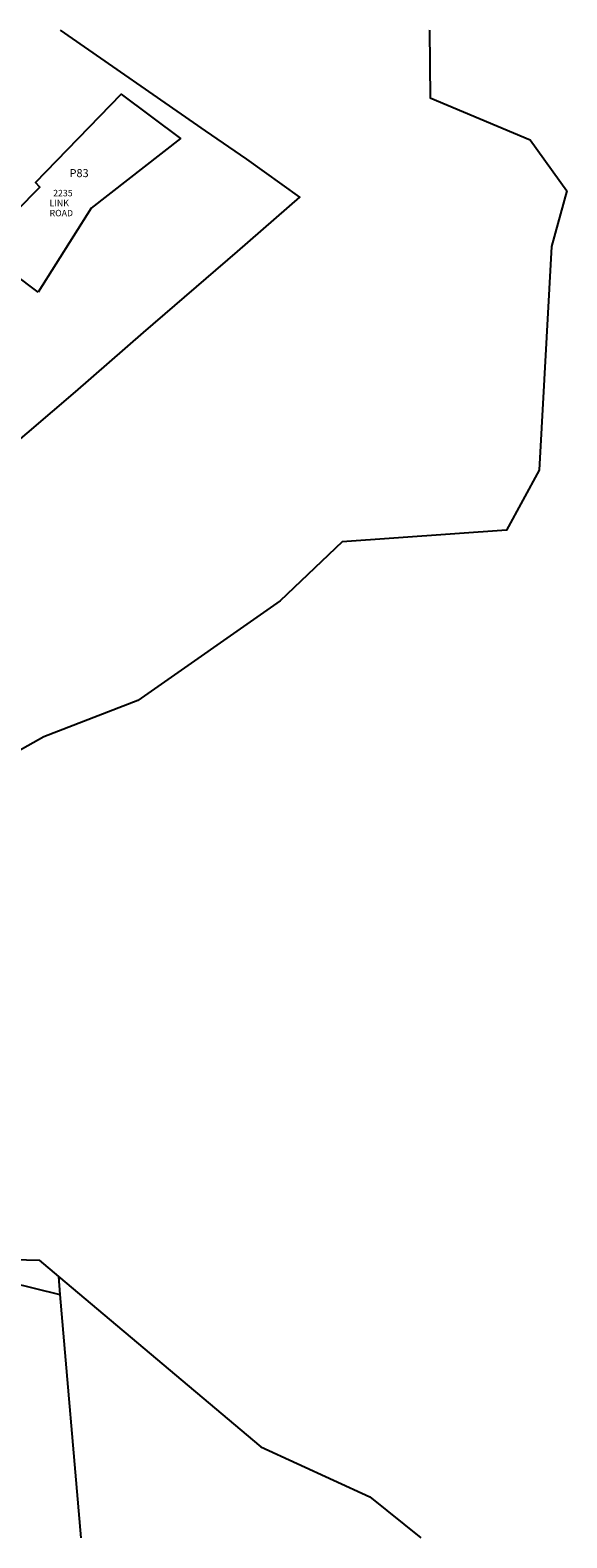
# Model space of a CAD drawing. Units: inches. Extents: x 1321751 to 1325901, y 533447 to 537458.
# Drawn here: x 1324478 to 1325901, y 533447 to 537446 of the extents above; entities that cross this region are included whole.
import ezdxf
from ezdxf.enums import TextEntityAlignment as Align

# ---------------------------------------------------------------- set-up
doc = ezdxf.new("R2010")
doc.units = ezdxf.units.IN
doc.header["$MEASUREMENT"] = 0
for name, color, linetype, true_color in [('Addresses', 7, 'Continuous', 0xd3aa1b), ('Lot-Block-Parcel Text', 7, 'Continuous', 0xd3aa1b), ('Parcel Boundaries', 7, 'Continuous', 0xd3aa1b)]:
    doc.layers.add(name, color=color, linetype=linetype, true_color=true_color)
doc.styles.add('Arial', font='txt')

msp = doc.modelspace()

# ---------------------------------------------------------------- linework, layer by layer
at = {"layer": 'Parcel Boundaries'}
for p, q in [((1324553.2, 534140.3), (1324557.3, 534092.2)), ((1324557.3, 534092.2), (1324612.5, 533446.6))]:
    msp.add_line(p, q, dxfattribs=at)
for points in [[(1323767.9, 536089.2), (1323900.2, 535936.4), (1324280.9, 536215.1), (1324598.4, 536487.1), (1324778.8, 536644), (1325027.7, 536859.1), (1325193.4, 537003.3), (1325052.7, 537104.4), (1324943, 537179.7), (1324559.3, 537446.3), (1324559.1, 537446.5)], [(1325536.7, 537446.4), (1325536.6, 537446.2), (1325538.9, 537267.3), (1325804.1, 537155.2), (1325900.9, 537019.9), (1325860.3, 536872.5), (1325827.5, 536279.5), (1325740.8, 536119.7), (1325305.8, 536088.6), (1325141, 535932.7), (1324764.1, 535668), (1324514.5, 535571.2), (1324161.8, 535373.4), (1324121.7, 535294.5), (1324104.5, 535192.5), (1324011.9, 534408.6)], [(1324227.2, 534137.5), (1324264.1, 534189.6), (1324502.1, 534183.3), (1324553.2, 534140.3)], [(1324227.2, 534137.5), (1324359, 534140.4), (1324557.3, 534092.2)], [(1324553.2, 534140.3), (1325089.7, 533688.2), (1325379.2, 533555), (1325513.6, 533446.5)]]:
    msp.add_lwpolyline(points, dxfattribs=at)
msp.add_lwpolyline([(1324499.6, 536751.5), (1324369.8, 536848.9), (1324398.5, 536902.8), (1324442.4, 536966.7), (1324504.4, 537029.5), (1324492.4, 537042), (1324719.5, 537276.9), (1324876.5, 537159.4), (1324640, 536974)], close=True, dxfattribs=at)

# ---------------------------------------------------------------- texts
at = {"layer": 'Addresses', "color": 18, "true_color": 0x000000, "style": 'Arial'}
for s, p in [('LINK', (1324529.8, 536979.3)), ('ROAD', (1324529.9, 536952.7))]:
    msp.add_text(s, height=17.04, dxfattribs=at).set_placement(p)
msp.add_text('2235', height=17.04, dxfattribs=at).set_placement((1324565.2, 537005.7), align=Align.CENTER)
at = {"layer": 'Lot-Block-Parcel Text', "color": 14, "true_color": 0xa80000, "style": 'Arial'}
msp.add_text('P83', height=21.3, dxfattribs=at).set_placement((1324582.8, 537056.5))

doc.saveas('drawing.dxf')
